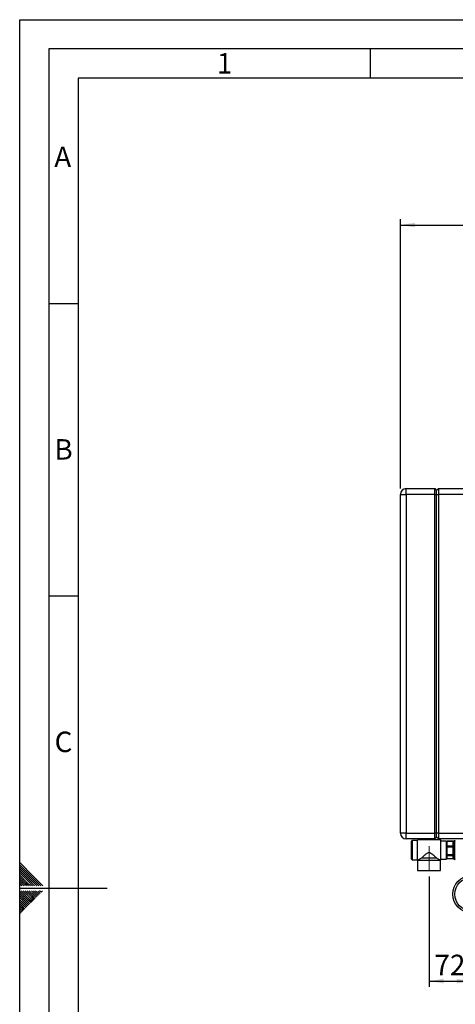
# Paper-space layout 'Blatt2' of a CAD drawing. Units: millimetres. Extents: x 0 to 420, y 0 to 297.
# Drawn here: x 0 to 75, y 129 to 297 of the extents above; entities that cross this region are included whole.
import ezdxf

# ---------------------------------------------------------------- set-up
doc = ezdxf.new("R2010")
doc.units = ezdxf.units.MM
doc.linetypes.add('CENTERX2', pattern=[20.32, 12.7, -2.54, 2.54, -2.54])
for name, color, linetype in [('1', 7, 'Continuous'), ('61', 7, 'Continuous'), ('62', 7, 'Continuous')]:
    doc.layers.add(name, color=color, linetype=linetype)
doc.styles.add('SLDTEXTSTYLE0', font='TXT', dxfattribs={"width": 0.75})
doc.styles.add('SLDTEXTSTYLE1', font='TXT', dxfattribs={"width": 0.605})
doc.dimstyles.new('SLDDIMSTYLE0', dxfattribs={"dimtxt": 3.5, "dimasz": 2.5, "dimexe": 0, "dimexo": 0.0625, "dimgap": 0.875, "dimtad": 1, "dimdec": 1, "dimlfac": 10, "dimrnd": 1e-09, "dimzin": 12, "dimdsep": 46, "dimtxsty": 'SLDTEXTSTYLE1', "dimsah": 1, "dimcen": 0.09, "dimadec": 0, "dimazin": 3, "dimtfac": 1, "dimtdec": 1, "dimtofl": 0, "dimtmove": 0, "dimatfit": 3, "dimfxl": 1, "dimfrac": 2, "dimtolj": 1, "dimtzin": 12, "dimarcsym": 0})

# ---------------------------------------------------------------- blocks, each defined once
blk = doc.blocks.new('_D_3')
at = {"layer": '1'}
for p, q in [((70.08, 150.53), (70.08, 131.64)), ((77.28, 143.34), (77.28, 131.64)), ((70.08, 132.64), (77.28, 132.64))]:
    blk.add_line(p, q, dxfattribs=at)
for points in [[(70.08, 132.64), (72.58, 132.24), (72.58, 133.04)], [(77.28, 132.64), (74.78, 133.04), (74.78, 132.24)]]:
    blk.add_solid(points, dxfattribs=at)
at = {"layer": '1', "insert": (71, 137.15), "char_height": 3.5, "attachment_point": 1, "style": 'SLDTEXTSTYLE1'}
blk.add_mtext('72', dxfattribs=at)
blk = doc.blocks.new('_D_11')
at = {"layer": '1'}
for p, q in [((65.18, 216.84), (65.18, 262.89)), ((144.28, 213.22), (144.28, 262.89)), ((65.18, 261.89), (144.28, 261.89))]:
    blk.add_line(p, q, dxfattribs=at)
for points in [[(65.18, 261.89), (67.68, 261.49), (67.68, 262.29)], [(144.28, 261.89), (141.78, 262.29), (141.78, 261.49)]]:
    blk.add_solid(points, dxfattribs=at)
at = {"layer": '1', "insert": (100.72, 266.4), "char_height": 3.5, "attachment_point": 1, "style": 'SLDTEXTSTYLE1'}
blk.add_mtext('791', dxfattribs=at)

psp = doc.layouts.new('Blatt2')

# ---------------------------------------------------------------- linework, layer by layer
at = {"color": 7, "linetype": 'Continuous', "lineweight": 30}
for p, q in [((65.177, 215.837), (66.177, 215.837)), ((65.177, 157.937), (65.177, 215.837)), ((66.177, 215.837), (66.177, 216.837)), ((66.177, 216.837), (71.077, 216.837)), ((66.177, 215.837), (66.177, 157.937)), ((71.077, 215.837), (66.177, 215.837)), ((71.077, 215.837), (71.077, 216.837)), ((71.077, 216.837), (71.377, 216.537)), ((71.077, 215.837), (71.377, 215.837)), ((71.077, 157.937), (71.077, 215.837)), ((71.377, 216.537), (71.677, 216.837)), ((71.377, 215.837), (71.377, 216.537)), ((71.377, 157.937), (71.377, 215.837)), ((71.377, 215.837), (71.677, 215.837)), ((71.677, 216.837), (71.677, 215.837)), ((71.677, 216.837), (75.877, 216.837)), ((75.877, 215.837), (71.677, 215.837)), ((71.677, 215.837), (71.677, 157.937)), ((66.177, 157.937), (65.177, 157.937)), ((66.177, 156.937), (66.177, 157.937)), ((66.177, 157.937), (71.077, 157.937)), ((71.077, 156.937), (66.177, 156.937)), ((67.077, 155.037), (67.077, 156.587)), ((68.077, 156.687), (67.177, 156.687)), ((72.077, 156.787), (68.077, 156.787)), ((68.077, 153.287), (68.077, 156.787)), ((71.077, 156.937), (71.077, 157.937)), ((71.377, 157.937), (71.077, 157.937)), ((71.377, 157.237), (71.077, 156.937)), ((71.377, 157.237), (71.377, 157.937)), ((71.677, 157.937), (71.377, 157.937)), ((71.677, 156.937), (71.377, 157.237)), ((71.677, 157.937), (71.677, 156.937)), ((71.677, 157.937), (75.877, 157.937)), ((75.877, 156.937), (71.677, 156.937)), ((72.077, 153.287), (72.077, 156.787)), ((73.077, 156.587), (72.077, 156.587)), ((73.077, 153.487), (73.077, 156.587)), ((74.177, 156.56), (73.177, 156.56)), ((73.177, 156.549), (73.177, 156.56)), ((73.177, 156.549), (74.177, 156.549)), ((73.177, 155.731), (73.177, 156.549)), ((74.177, 156.549), (74.177, 156.56)), ((74.177, 156.549), (74.177, 155.731)), ((74.435, 156.637), (74.427, 156.637)), ((67.077, 153.487), (67.077, 155.037)), ((73.177, 156.362), (73.077, 156.362)), ((74.177, 155.731), (73.177, 155.731)), ((73.177, 155.621), (73.177, 155.731)), ((73.177, 155.621), (74.177, 155.621)), ((73.177, 154.208), (73.177, 155.621)), ((74.277, 156.362), (74.177, 156.362)), ((74.177, 155.621), (74.177, 155.731)), ((74.177, 155.621), (74.177, 154.208)), ((74.277, 153.587), (74.277, 156.487)), ((67.177, 153.387), (68.077, 153.387)), ((68.077, 153.287), (68.127, 153.287)), ((68.127, 153.287), (68.127, 151.537)), ((68.127, 153.287), (72.027, 153.287)), ((68.827, 153.72), (71.326, 153.72)), ((72.027, 151.537), (72.027, 153.287)), ((72.027, 153.287), (72.077, 153.287)), ((72.077, 153.487), (73.077, 153.487)), ((73.077, 153.712), (73.177, 153.712)), ((74.177, 154.208), (73.177, 154.208)), ((73.177, 154.109), (73.177, 154.208)), ((73.177, 154.109), (74.177, 154.109)), ((73.177, 153.514), (73.177, 154.109)), ((74.177, 153.514), (73.177, 153.514)), ((74.177, 154.109), (74.177, 154.208)), ((74.177, 154.109), (74.177, 153.514)), ((74.177, 153.712), (74.277, 153.712)), ((74.427, 153.437), (74.435, 153.437)), ((68.127, 151.537), (72.027, 151.537))]:
    psp.add_line(p, q, dxfattribs=at)
at = {"color": 1, "linetype": 'Continuous', "lineweight": 30}
for p, q in [((67.177, 156.687), (67.177, 155.037)), ((74.427, 156.637), (74.427, 153.437)), ((74.435, 155.037), (74.435, 156.637)), ((67.177, 155.037), (67.177, 153.387)), ((74.435, 153.437), (74.435, 155.037))]:
    psp.add_line(p, q, dxfattribs=at)
at = {"color": 7, "linetype": 'Continuous', "lineweight": 30}
for radius in [3.15, 2.8]:
    psp.add_circle((77.277, 147.487), radius, dxfattribs=at)
for centre, radius, start, end in [((66.177, 215.837), 1, 90, 180), ((66.177, 157.937), 1, 180, 270), ((67.177, 156.587), 0.1, 90, 180), ((74.427, 156.487), 0.15, 90, 180), ((74.435, 156.487), 0.15, 19.47122, 90), ((67.177, 153.487), 0.1, 180, 270), ((74.427, 153.587), 0.15, 180, 270), ((74.435, 153.587), 0.15, 270, 340.52878)]:
    psp.add_arc(centre, radius, start, end, dxfattribs=at)
for points, knots in [([(68.127, 153.287), (68.129, 153.289), (68.136, 153.293), (68.205, 153.34), (68.324, 153.418), (68.46, 153.505), (68.626, 153.608), (68.76, 153.682), (68.827, 153.72)], [0, 0, 0, 0, 0.111493, 0.3356012, 0.4867566, 0.6422396, 0.8193662, 1, 1, 1, 1]), ([(68.827, 153.72), (68.899, 153.788), (69.045, 153.926), (69.27, 154.131), (69.483, 154.315), (69.674, 154.464), (69.857, 154.577), (70.035, 154.63), (70.217, 154.611), (70.435, 154.499), (70.675, 154.313), (70.918, 154.1), (71.138, 153.898), (71.263, 153.78), (71.326, 153.72)], [0, 0, 0, 0, 0.1083808, 0.2193446, 0.2953692, 0.3721518, 0.4412025, 0.4879939, 0.5351893, 0.6003794, 0.7047004, 0.8116183, 0.9050349, 1, 1, 1, 1]), ([(71.326, 153.72), (71.44, 153.655), (71.61, 153.558), (71.79, 153.444), (71.924, 153.356), (72.013, 153.296), (72.023, 153.289), (72.027, 153.287)], [0, 0, 0, 0, 0.310305, 0.4610337, 0.6151734, 0.8622511, 1, 1, 1, 1])]:
    psp.add_open_spline(points, degree=3, knots=knots, dxfattribs=at)
at = {"layer": '1', "linetype": 'CENTERX2', "lineweight": 0}
for p, q in [((70.077, 153.287), (70.077, 155.72)), ((70.077, 151.534), (70.077, 153.287))]:
    psp.add_line(p, q, dxfattribs=at)
at = {"layer": '61'}
for p, q in [((0, 0), (0, 297)), ((0, 297), (420, 297))]:
    psp.add_line(p, q, dxfattribs=at)
at = {"layer": '61', "color": 7, "linetype": 'Continuous', "lineweight": 30}
for p, q in [((415, 292), (5, 292)), ((5, 292), (5, 5))]:
    psp.add_line(p, q, dxfattribs=at)
at = {"layer": '61', "color": 7, "linetype": 'Continuous'}
for p, q in [((410, 287), (10, 287)), ((10, 287), (10, 10))]:
    psp.add_line(p, q, dxfattribs=at)
at = {"layer": '62', "color": 7, "linetype": 'Continuous'}
for p, q in [((60, 292), (60, 287)), ((5, 248.5), (10, 248.5)), ((5, 198.5), (10, 198.5)), ((2.314, 150.581), (0, 152.895)), ((2.137, 150.404), (0, 152.541)), ((1.96, 150.228), (0, 152.188)), ((1.784, 150.051), (0, 151.834)), ((1.607, 149.874), (0, 151.481)), ((1.43, 149.697), (0, 151.127)), ((1.253, 149.52), (0, 150.774)), ((1.076, 149.344), (0, 150.42)), ((0.9, 149.167), (0, 150.066)), ((2.561, 148.92), (1.607, 149.874)), ((2.914, 148.92), (1.784, 150.051)), ((3.268, 148.92), (1.96, 150.228)), ((3.621, 148.92), (2.137, 150.404)), ((3.975, 148.92), (2.314, 150.581)), ((0.723, 148.99), (0, 149.713)), ((0.439, 148.92), (0, 149.359)), ((0.086, 148.92), (0, 149.006)), ((0, 148.5), (15, 148.5)), ((0.793, 148.92), (0.723, 148.99)), ((1.147, 148.92), (0.9, 149.167)), ((1.5, 148.92), (1.076, 149.344)), ((1.854, 148.92), (1.253, 149.52)), ((2.207, 148.92), (1.43, 149.697)), ((1.53, 146.435), (0, 147.965)), ((1.353, 146.258), (0, 147.611)), ((1.177, 146.081), (0, 147.258)), ((1, 145.904), (0, 146.904)), ((0.823, 145.728), (0, 146.551)), ((1.707, 146.612), (0.238, 148.08)), ((1.884, 146.788), (0.592, 148.08)), ((2.061, 146.965), (0.946, 148.08)), ((2.237, 147.142), (1.299, 148.08)), ((2.414, 147.319), (1.653, 148.08)), ((2.119, 146.199), (1.707, 146.612)), ((2.296, 146.376), (1.884, 146.788)), ((2.591, 147.495), (2.006, 148.08)), ((2.473, 146.553), (2.061, 146.965)), ((2.65, 146.73), (2.237, 147.142)), ((2.768, 147.672), (2.36, 148.08)), ((2.826, 146.906), (2.414, 147.319)), ((3.003, 147.083), (2.591, 147.495)), ((2.944, 147.849), (2.713, 148.08)), ((3.18, 147.26), (2.768, 147.672)), ((3.357, 147.437), (2.944, 147.849)), ((3.533, 147.613), (3.121, 148.026)), ((3.71, 147.79), (3.42, 148.08)), ((3.887, 147.967), (3.774, 148.08)), ((0.646, 145.551), (0, 146.197)), ((0.469, 145.374), (0, 145.844)), ((0.293, 145.197), (0, 145.49)), ((0.116, 145.02), (0, 145.136)), ((0.351, 144.431), (0, 144.783)), ((0.528, 144.608), (0.116, 145.02)), ((0.705, 144.785), (0.293, 145.197)), ((0.882, 144.962), (0.469, 145.374)), ((1.059, 145.139), (0.646, 145.551)), ((1.235, 145.315), (0.823, 145.728)), ((1.412, 145.492), (1, 145.904)), ((1.589, 145.669), (1.177, 146.081)), ((1.766, 145.846), (1.353, 146.258)), ((1.942, 146.022), (1.53, 146.435)), ((0.175, 144.255), (0, 144.429))]:
    psp.add_line(p, q, dxfattribs=at)

# ---------------------------------------------------------------- texts
at = {"layer": '62', "char_height": 3.5, "attachment_point": 2, "style": 'SLDTEXTSTYLE0'}
for s, insert in [('1', (35.073, 291.29)), ('A', (7.374, 275.29)), ('B', (7.515, 225.29)), ('C', (7.495, 175.29))]:
    psp.add_mtext(s, dxfattribs=dict(at, insert=insert))

# ---------------------------------------------------------------- dimensions: what is measured, and where the dimension line sits
at = {"layer": '1'}
for base, p1, p2, picture, middle in [((144.277, 261.887), (65.177, 215.837), (144.277, 212.217), '_D_11', (104.727, 261.887)), ((77.277, 132.641), (70.077, 151.534), (77.277, 144.34), '_D_3', (73.677, 132.641))]:
    dim = psp.add_linear_dim(base=base, p1=p1, p2=p2, dimstyle='SLDDIMSTYLE0', dxfattribs=at)
    dim.commit()
    dim.dimension.update_dxf_attribs({"geometry": picture, "text_midpoint": middle, "dimtype": 160})

doc.saveas('drawing.dxf')
